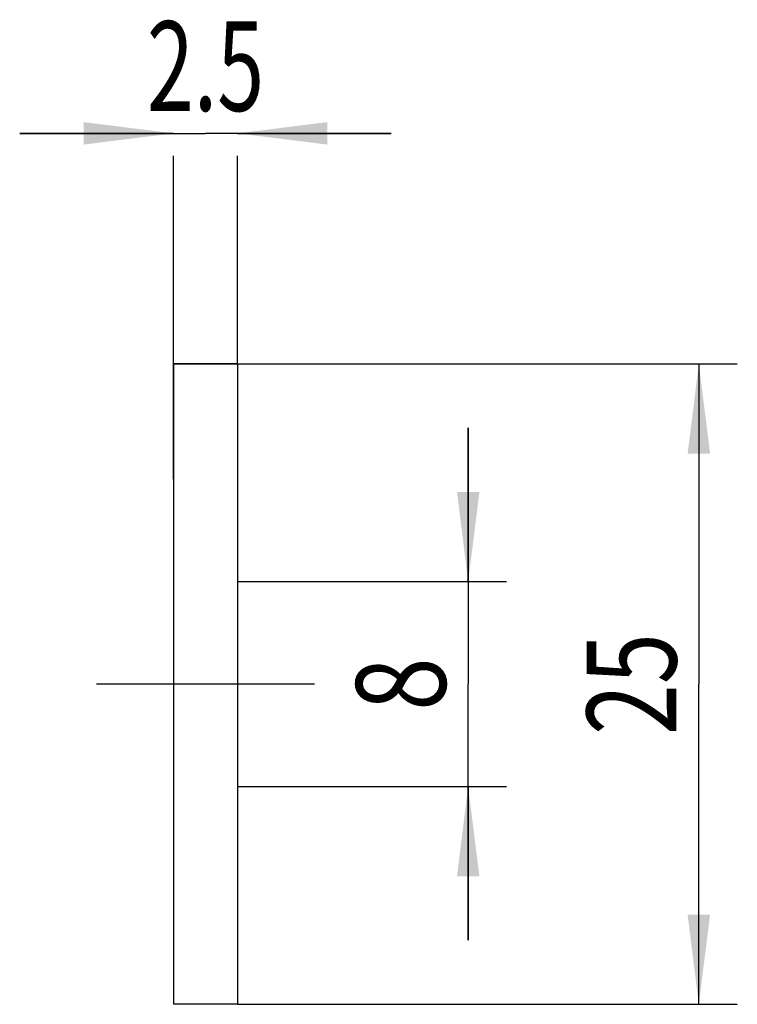
# Model space of a CAD drawing. Units: millimetres. Extents: x -6.7 to 21.3, y -12.5 to 25.9.
import ezdxf
from ezdxf.enums import TextEntityAlignment as Align

# ---------------------------------------------------------------- set-up
doc = ezdxf.new("R2010")
doc.units = ezdxf.units.MM
doc.header["$LTSCALE"] = 23.1
doc.linetypes.add('CENTER', pattern=[0.6, 0.375, -0.075, 0.075, -0.075])
doc.layers.get('0').update_dxf_attribs({"linetype": 'CONTINUOUS'})
for name, color, linetype in [('_03_2D_ZEICHNUNG_BEMASSUNGEN', 7, 'CONTINUOUS'), ('_21_KURVEN', 7, 'CONTINUOUS'), ('_30_VOLUMEN', 7, 'CONTINUOUS'), ('BG_STARTBEZUEGE', 7, 'CONTINUOUS')]:
    doc.layers.add(name, color=color, linetype=linetype)
doc.styles.get("Standard").update_dxf_attribs({"font": 'SIMPLEX.SHX', "width": 0.7})
doc.dimstyles.new('DIMSTYLE_1', dxfattribs={"dimtxt": 3.5, "dimasz": 3.5, "dimexe": 1.5, "dimexo": 0, "dimgap": 0.875, "dimtad": 1, "dimdsep": 46, "dimtxsty": 'STANDARD', "dimblk": '_FILLED', "dimblk1": '_FILLED', "dimblk2": '_FILLED', "dimcen": 0.09, "dimclrt": 2, "dimadec": 0, "dimazin": 0, "dimtp": 0.2, "dimtm": 0.2, "dimtfac": 1, "dimtofl": 0, "dimtmove": 0, "dimatfit": 3, "dimldrblk": '_FILLED', "dimfxl": 1, "dimtolj": 1, "dimarcsym": 0})
doc.dimstyles.new('DIMSTYLE_2', dxfattribs={"dimtxt": 3.5, "dimasz": 3.5, "dimexe": 1.5, "dimexo": 0, "dimgap": 0.875, "dimtad": 1, "dimdsep": 46, "dimtxsty": 'STANDARD', "dimblk": '_FILLED', "dimblk1": '_FILLED', "dimblk2": '_FILLED', "dimcen": 0.09, "dimclrt": 2, "dimadec": 0, "dimazin": 0, "dimtp": 0.1, "dimtm": 0.1, "dimtfac": 1, "dimtofl": 0, "dimtmove": 0, "dimatfit": 3, "dimldrblk": '_FILLED', "dimfxl": 1, "dimtolj": 1, "dimarcsym": 0})

# ---------------------------------------------------------------- blocks, each defined once
blk = doc.blocks.new('_FILLED')
at = {"color": 0, "linetype": 'BYBLOCK'}
blk.add_solid([(0, 0), (-1, 0.125), (-1, -0.125)], dxfattribs=at)
blk = doc.blocks.new('*D0')
at = {"layer": '_03_2D_ZEICHNUNG_BEMASSUNGEN', "color": 7, "linetype": 'CONTINUOUS'}
for p, q in [((1.841, 12.5), (21.341, 12.5)), ((19.841, 12.5), (19.841, 0)), ((19.841, -12.5), (19.841, 0)), ((1.841, -12.5), (21.341, -12.5))]:
    blk.add_line(p, q, dxfattribs=at)
at = {"layer": '_03_2D_ZEICHNUNG_BEMASSUNGEN', "color": 7, "linetype": 'CONTINUOUS', "xscale": 3.5, "yscale": 3.5, "zscale": 3.5}
for p, rotation in [((19.841, 12.5), 90), ((19.841, -12.5), 270)]:
    blk.add_blockref('_FILLED', p, dxfattribs=dict(at, rotation=rotation))
at = {"layer": '_03_2D_ZEICHNUNG_BEMASSUNGEN', "color": 2, "linetype": 'CONTINUOUS', "width": 0.75}
blk.add_text('25', height=3.5, rotation=90, dxfattribs=at).set_placement((18.966, 0), align=Align.CENTER)
blk = doc.blocks.new('*D1')
at = {"layer": '_03_2D_ZEICHNUNG_BEMASSUNGEN', "color": 7, "linetype": 'CONTINUOUS'}
for p, q in [((-0.659, 21.5), (-6.659, 21.5)), ((-6.659, 21.5), (0.591, 21.5)), ((7.841, 21.5), (0.591, 21.5)), ((1.841, 21.5), (7.841, 21.5)), ((-0.659, 8), (-0.659, 20.625)), ((1.841, 12.5), (1.841, 20.625))]:
    blk.add_line(p, q, dxfattribs=at)
at = {"layer": '_03_2D_ZEICHNUNG_BEMASSUNGEN', "color": 7, "linetype": 'CONTINUOUS', "xscale": 3.5, "yscale": 3.5, "zscale": 3.5}
blk.add_blockref('_FILLED', (-0.659, 21.5), dxfattribs=at)
at = {"layer": '_03_2D_ZEICHNUNG_BEMASSUNGEN', "color": 7, "linetype": 'CONTINUOUS', "xscale": 3.5, "yscale": 3.5, "zscale": 3.5, "rotation": 180}
blk.add_blockref('_FILLED', (1.841, 21.5), dxfattribs=at)
at = {"layer": '_03_2D_ZEICHNUNG_BEMASSUNGEN', "color": 2, "linetype": 'CONTINUOUS', "width": 0.690476}
blk.add_text('2.5', height=3.5, dxfattribs=at).set_placement((0.591, 22.375), align=Align.CENTER)
blk = doc.blocks.new('*D2')
at = {"layer": '_03_2D_ZEICHNUNG_BEMASSUNGEN', "color": 7, "linetype": 'CONTINUOUS'}
for p, q in [((10.841, 4), (10.841, 10)), ((10.841, 10), (10.841, 0)), ((1.841, 4), (12.341, 4)), ((10.841, -10), (10.841, 0)), ((1.841, -4), (12.341, -4)), ((10.841, -4), (10.841, -10))]:
    blk.add_line(p, q, dxfattribs=at)
at = {"layer": '_03_2D_ZEICHNUNG_BEMASSUNGEN', "color": 7, "linetype": 'CONTINUOUS', "xscale": 3.5, "yscale": 3.5, "zscale": 3.5}
for p, rotation in [((10.841, 4), 270), ((10.841, -4), 90)]:
    blk.add_blockref('_FILLED', p, dxfattribs=dict(at, rotation=rotation))
at = {"layer": '_03_2D_ZEICHNUNG_BEMASSUNGEN', "color": 2, "linetype": 'CONTINUOUS', "width": 0.785714}
blk.add_text('8', height=3.5, rotation=90, dxfattribs=at).set_placement((9.966, 0), align=Align.CENTER)

msp = doc.modelspace()

# ---------------------------------------------------------------- linework, layer by layer
at = {"layer": '_21_KURVEN', "color": 5, "linetype": 'CONTINUOUS'}
msp.add_line((-0.659, 12.5), (1.841, 12.5), dxfattribs=at)
at = {"layer": '_30_VOLUMEN', "color": 4, "linetype": 'CONTINUOUS'}
for p, q in [((-0.659, 12.5), (-0.659, -12.5)), ((1.841, 12.5), (-0.659, 12.5)), ((1.841, 12.5), (1.841, -12.5)), ((1.841, -12.5), (-0.659, -12.5))]:
    msp.add_line(p, q, dxfattribs=at)
at = {"layer": 'BG_STARTBEZUEGE', "color": 7, "linetype": 'CENTER'}
msp.add_line((4.841, 0), (-3.659, 0), dxfattribs=at)

# ---------------------------------------------------------------- dimensions: what is measured, and where the dimension line sits
at = {"layer": '_03_2D_ZEICHNUNG_BEMASSUNGEN', "color": 7, "linetype": 'CONTINUOUS'}
for base, p1, p2, angle, dimstyle, picture, middle in [((-0.659, 21.5), (1.841, 12.5), (-0.659, 8), 180, 'DIMSTYLE_2', '*D1', (0.091, 21.5)), ((19.841, -12.5), (1.841, 12.5), (1.841, -12.5), 270, 'DIMSTYLE_1', '*D0', (19.841, -0.5)), ((10.841, -4), (1.841, 4), (1.841, -4), 270, 'DIMSTYLE_1', '*D2', (10.841, -0.5))]:
    dim = msp.add_linear_dim(base=base, p1=p1, p2=p2, angle=angle, dimstyle=dimstyle, dxfattribs=at)
    dim.commit()
    dim.dimension.update_dxf_attribs({"geometry": picture, "text_midpoint": middle, "dimtype": 160})

doc.saveas('drawing.dxf')
